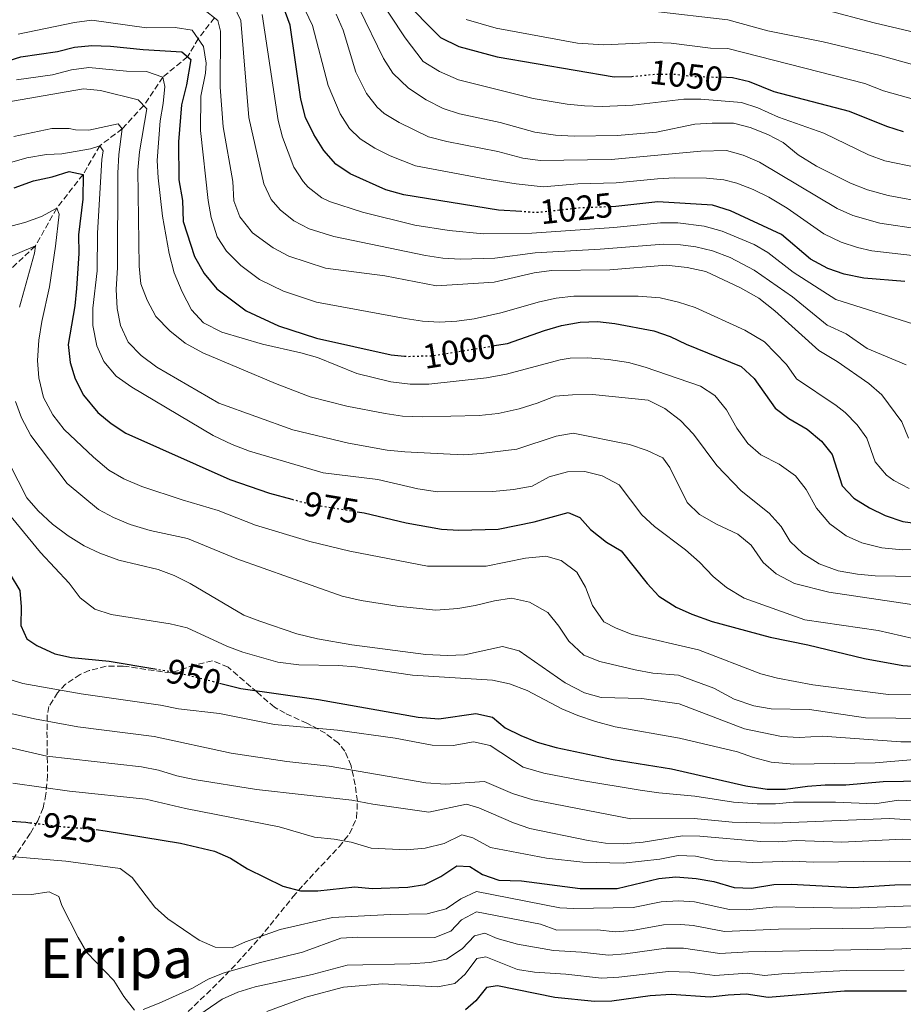
# Model space of a CAD drawing. Units: metres. Extents: x 648184 to 651641, y 4739279 to 4741666.
# Drawn here: x 650071 to 650326, y 4739877 to 4740162 of the extents above; entities that cross this region are included whole.
import ezdxf
from ezdxf.enums import TextEntityAlignment as Align

# ---------------------------------------------------------------- set-up
doc = ezdxf.new("R2010")
doc.units = ezdxf.units.M
doc.header["$MEASUREMENT"] = 0
doc.linetypes.add('DGN Style 3', pattern=[2.435891, 1.739922, -0.695969])
doc.linetypes.add('DGN Style 5', pattern=[1.217945, 0.521977, -0.695969])
for name, color, linetype, lineweight in [('Barranco lineal', 142, 'DGN Style 3', 13), ('Cota de curva de nivel directora', 7, 'Continuous', 0), ('Curva de nivel directora', 30, 'Continuous', 30), ('Curva de nivel directora no vista', 30, 'DGN Style 5', 30), ('Curva de nivel intermedia', 30, 'Continuous', 0), ('Texto de Área (paraje) menor', 7, 'Continuous', 0), ('Zona arbolada', 92, 'DGN Style 3', 0)]:
    doc.layers.add(name, color=color, linetype=linetype, lineweight=lineweight)
doc.styles.add('Style-Arial', font='arial.ttf')

msp = doc.modelspace()

# ---------------------------------------------------------------- linework, layer by layer
at = {"layer": 'Barranco lineal', "color": 142, "linetype": 'DGN Style 3', "lineweight": 13}
msp.add_polyline3d([(650126.95, 4740162.41, 1010), (650122.27, 4740156.4, 1005), (650119.2, 4740151.15, 1000), (650112, 4740145.28, 995), (650106.5, 4740137.06, 990), (650100.27, 4740130.31, 985), (650093.78, 4740125.43, 980), (650088.96, 4740117.09, 975), (650081.37, 4740107.38, 970), (650075.18, 4740096.46, 965), (650062.17, 4740084.21, 960)], dxfattribs=at)
at = {"layer": 'Curva de nivel directora', "color": 30, "linetype": 'Continuous', "lineweight": 30, "flags": 128}
for points, elevation in [([(650181.15, 4740168.12), (650192.32, 4740156.71), (650197.62, 4740154.14), (650208.69, 4740151.12), (650242.48, 4740145.39), (650247.57, 4740145.5)], 1050), ([(650215.67, 4740106.37), (650209.1, 4740106.78), (650181.71, 4740111.27), (650176.5, 4740112.7), (650166.14, 4740117.28), (650162.02, 4740120.13), (650158.53, 4740124.1), (650155.71, 4740128.69), (650153.28, 4740133.6), (650151.88, 4740138.93), (650148.81, 4740160.27), (650146.83, 4740165.85)], 1025), ([(650060.17, 4740147.8), (650070.95, 4740151.1), (650081.62, 4740152.73), (650086.54, 4740153.92), (650091.52, 4740154.44), (650096.93, 4740154.27), (650106.34, 4740153.23), (650117.5, 4740152.59), (650120.15, 4740150.36), (650118.9, 4740143.03), (650117.42, 4740137.22), (650116.54, 4740126.56), (650116.68, 4740115.56), (650117.75, 4740109.57), (650117.87, 4740103.56), (650121.15, 4740093.37), (650123.96, 4740088.52), (650127.6, 4740084.09), (650136.07, 4740077.68), (650145.47, 4740073.36), (650156.43, 4740069.82), (650178.05, 4740064.94), (650181.86, 4740064.61)], 1000), ([(650326.11, 4740129.47), (650321.34, 4740130.96), (650310.49, 4740135.36), (650288.69, 4740141.01), (650281.56, 4740143.89), (650276.71, 4740145.09), (650273.23, 4740145.22)], 1050), ([(650069.03, 4740113.22), (650074.69, 4740115.28), (650080.02, 4740116.42), (650084.94, 4740117.97), (650088.96, 4740117.09), (650088.91, 4740110.03), (650087.67, 4740099.7), (650087.79, 4740094.25), (650087.08, 4740084.12), (650086.63, 4740079.13), (650084.7, 4740067.95), (650085.28, 4740062.77), (650086.73, 4740057.99), (650089.09, 4740053.3), (650093.21, 4740048.32), (650097.05, 4740045.11), (650101.29, 4740042.35), (650131.36, 4740028.9), (650142.89, 4740024.91), (650149.31, 4740023.2)], 975), ([(650326.49, 4740086.13), (650314.62, 4740087.11), (650308.96, 4740088.29), (650304.24, 4740089.93), (650299.27, 4740092.65), (650290.87, 4740099.72), (650276.09, 4740106.57), (650270.93, 4740108.2), (650255.08, 4740109.2), (650242.98, 4740107.84), (650241.22, 4740107.77)], 1025), ([(650207.26, 4740067.52), (650211.62, 4740068.21), (650222.32, 4740071.99), (650227.29, 4740073.44), (650232.68, 4740074.42), (650237.67, 4740074.59), (650242.68, 4740074.06), (650253.93, 4740071.95), (650258.64, 4740070.27), (650263.29, 4740068.04), (650279.24, 4740061.56), (650282.93, 4740058.1), (650289.04, 4740049.54), (650293.01, 4740046.5), (650298.26, 4740043.48), (650302.37, 4740040.03), (650305.53, 4740036.16), (650308.38, 4740027.1), (650311.81, 4740023.49), (650316.32, 4740020.67), (650320.84, 4740018.54), (650325.91, 4740016.78), (650337.17, 4740015.24)], 1000), ([(650168.19, 4740019.57), (650170.25, 4740019.23), (650182.4, 4740016.36), (650192.59, 4740014.58), (650197.59, 4740014.24), (650208.99, 4740014.52), (650219.35, 4740016.64), (650229.19, 4740019.33), (650232.55, 4740017.88), (650235.62, 4740014.47), (650240.24, 4740010.82), (650244.53, 4740008.23), (650252, 4739998.83), (650255.41, 4739995.18), (650260.4, 4739991.94), (650264.97, 4739989.91), (650270.81, 4739987.87), (650287.59, 4739983.32), (650298.51, 4739981.08), (650314.88, 4739977.09), (650325.93, 4739975.13), (650332.51, 4739974.59)], 975), ([(650059.46, 4740015.3), (650070.72, 4739996.82), (650071.11, 4739992.07), (650071.02, 4739986.67), (650072.76, 4739982.79), (650075.61, 4739980.92), (650080.78, 4739978.51), (650085.66, 4739977.41), (650096.55, 4739976.32), (650109.67, 4739974.13)], 950), ([(650128.43, 4739970.02), (650134.56, 4739968.45), (650157, 4739965.32), (650185.8, 4739960.16), (650191.77, 4739959.67), (650202.49, 4739961.18), (650207.36, 4739960.14), (650211.02, 4739957.06), (650215.49, 4739954.84), (650220.21, 4739952.94), (650225.71, 4739951.38), (650242.22, 4739947.92), (650259.06, 4739945.19), (650280.59, 4739940.29), (650286.69, 4739939.38), (650292.04, 4739939.32), (650298.34, 4739940.25), (650303.47, 4739940.62), (650309.44, 4739940.59), (650320.27, 4739941.54), (650343.76, 4739941.97)], 950), ([(650049.7, 4739931.37), (650072.44, 4739929.8), (650073.6, 4739929.65)], 925), ([(650092.71, 4739927.64), (650095.34, 4739927.33), (650117.17, 4739923.73), (650126.97, 4739921.38), (650131.55, 4739919.38), (650136.49, 4739916.35), (650146.67, 4739911.33), (650151.83, 4739909.9), (650156.83, 4739909.97), (650167.49, 4739911.11), (650172.52, 4739910.66), (650182.81, 4739911.03), (650187.75, 4739911.75), (650192.43, 4739914.08), (650197.02, 4739917.16), (650200.73, 4739916.95), (650204.4, 4739914.63), (650209.15, 4739913.05), (650215.68, 4739912.81), (650232.62, 4739910.64), (650243.33, 4739910.66), (650255.35, 4739913.48), (650260.34, 4739913.97), (650266.19, 4739913.53), (650271.33, 4739912.67), (650277.18, 4739910.91), (650282.18, 4739910.67), (650288.68, 4739911.76), (650293.68, 4739911.91), (650311.56, 4739910.95), (650323.58, 4739911.66), (650335.25, 4739911.9)], 925), ([(650326.98, 4739880.88), (650309.05, 4739880.92), (650286.96, 4739879.13), (650280.68, 4739880.03), (650275.44, 4739879.81), (650270.2, 4739879.14), (650258.95, 4739879.93), (650252.85, 4739879.6), (650241.8, 4739878.06), (650236.8, 4739877.97), (650225.33, 4739879.12), (650208.74, 4739882.48), (650205.61, 4739881.95), (650202.47, 4739878.08), (650199.5, 4739875.48)], 900)]:
    msp.add_lwpolyline(points, dxfattribs=dict(at, elevation=elevation))
at = {"layer": 'Curva de nivel directora no vista', "color": 30, "linetype": 'DGN Style 5', "lineweight": 30, "flags": 128}
for points, elevation in [([(650247.57, 4740145.5), (650248.35, 4740145.52), (650254.39, 4740146.16), (650259.39, 4740146.19), (650265.4, 4740145.52), (650273.23, 4740145.22)], 1050), ([(650241.22, 4740107.77), (650232.9, 4740107.45), (650220.22, 4740106.08), (650215.67, 4740106.37)], 1025), ([(650181.86, 4740064.61), (650183.03, 4740064.51), (650189.82, 4740064.72), (650207.26, 4740067.52)], 1000), ([(650149.31, 4740023.2), (650154.63, 4740021.8), (650168.19, 4740019.57)], 975), ([(650109.67, 4739974.13), (650113.17, 4739973.55), (650118.63, 4739972.53), (650128.43, 4739970.02)], 950), ([(650073.6, 4739929.65), (650083.48, 4739928.43), (650089.47, 4739928.03), (650092.71, 4739927.64)], 925)]:
    msp.add_lwpolyline(points, dxfattribs=dict(at, elevation=elevation))
at = {"layer": 'Curva de nivel intermedia', "color": 30, "linetype": 'Continuous', "lineweight": 0, "flags": 128}
for points, elevation in [([(650168.08, 4740177.85), (650182.04, 4740156.66), (650187.24, 4740149.83), (650191.99, 4740146.86), (650197.48, 4740144.46), (650219.03, 4740139.11), (650228.9, 4740137.46), (650233.88, 4740136.97), (650239.01, 4740136.8), (650247.89, 4740137.16), (650262.59, 4740138.91), (650267.58, 4740138.92), (650279.25, 4740137.9), (650284, 4740136.35), (650290.02, 4740133.67), (650303.07, 4740129.09), (650316.05, 4740122.79), (650320.75, 4740121.07), (650339.42, 4740117.2)], 1045), ([(650123.81, 4740164.97), (650127.89, 4740161.64), (650128.65, 4740158.57), (650128.61, 4740142.41), (650129.43, 4740130.93), (650132.24, 4740115.11), (650132.51, 4740109.53), (650134.3, 4740104.88), (650137.96, 4740100.25), (650143.93, 4740095.89), (650148.43, 4740093.47), (650159.05, 4740090.07), (650176.15, 4740087.78), (650191.14, 4740084.93), (650207.78, 4740086), (650219.41, 4740088.65), (650224.36, 4740089.38), (650241.25, 4740089.58), (650257.54, 4740090.89), (650263.61, 4740090.18), (650268.96, 4740089.06), (650279.02, 4740084.31), (650284.26, 4740081.34), (650288.93, 4740077.7), (650301.66, 4740066.23), (650306.99, 4740063.05), (650316.11, 4740056.63), (650319.89, 4740053.35), (650325.6, 4740045.59), (650327.55, 4740040.83)], 1010), ([(650132.41, 4740166.13), (650134.62, 4740161.61), (650136.92, 4740133.59), (650141.18, 4740114.39), (650143.3, 4740109.91), (650145.98, 4740106.88), (650149.94, 4740103.68), (650154.33, 4740101.41), (650161.42, 4740099.14), (650187.99, 4740093.71), (650192.94, 4740092.96), (650197.95, 4740092.63), (650207.98, 4740092.91), (650219.68, 4740094.46), (650238.47, 4740095.53), (650256.72, 4740096.99), (650261.7, 4740096.81), (650266.05, 4740096.19), (650270.91, 4740095.04), (650276.04, 4740093.11), (650282.97, 4740089.44), (650294.03, 4740081.78), (650304.09, 4740073.58), (650309.53, 4740071.07), (650315.61, 4740066.79), (650326.85, 4740062.1)], 1015), ([(650163.31, 4740134.62), (650159.86, 4740142.84), (650155.33, 4740160.2), (650153.17, 4740164.68)], 1030), ([(650333.14, 4740108.89), (650321.65, 4740111.01), (650315.72, 4740112.64), (650310.77, 4740114.62), (650300.99, 4740119.56), (650295.64, 4740122.81), (650291.36, 4740126.33), (650286.95, 4740128.7), (650281.78, 4740130.67), (650276.94, 4740131.92), (650270.78, 4740131.99), (650265.79, 4740131.64), (650254.77, 4740129.35), (650243.32, 4740128.39), (650230.93, 4740128.25), (650225.53, 4740128.54), (650219.6, 4740129.38), (650209.56, 4740132.11), (650197.82, 4740134.63), (650193.06, 4740136.18), (650188.15, 4740138.74), (650183.07, 4740142.13), (650178.51, 4740146.47), (650175.83, 4740150.68), (650168.82, 4740165.09)], 1040), ([(650303.11, 4740164.82), (650317.6, 4740160.96), (650329.52, 4740158.18), (650348.65, 4740152.3), (650365.71, 4740148.39), (650375.02, 4740144.94), (650379.92, 4740144.05), (650389.92, 4740143.14), (650396.38, 4740141.55), (650407.21, 4740137.58), (650411.72, 4740135.46), (650416.31, 4740132.81), (650424.44, 4740126.26), (650436.94, 4740112), (650441.02, 4740109.09), (650442.97, 4740108.3)], 1065), ([(650330.94, 4740073.27), (650306.53, 4740080.93), (650294.27, 4740088.88), (650286.92, 4740094.58), (650282.94, 4740096.85), (650273.71, 4740100.73), (650268.49, 4740102.19), (650260.89, 4740103.1), (650255.9, 4740103.1), (650242.4, 4740101.75), (650218.65, 4740100.18), (650204.72, 4740099.95), (650194.77, 4740100.88), (650184.85, 4740102.49), (650169.74, 4740106.19), (650160.24, 4740109.35), (650157.98, 4740110.41), (650154, 4740113.5), (650152.56, 4740115.06), (650149.86, 4740119.24), (650146.62, 4740127.88), (650145.33, 4740132.71), (650140.77, 4740163.43)], 1020), ([(650176.05, 4740134.8), (650173.97, 4740136.57), (650170.91, 4740140.54), (650167.85, 4740146.76), (650164.16, 4740158.9), (650162.15, 4740163.49)], 1035), ([(650199.74, 4740161.97), (650208.38, 4740159.45), (650231.89, 4740155.11), (650239.5, 4740154.65), (650254.01, 4740155.28), (650259, 4740155.09), (650270.37, 4740153.68), (650275.38, 4740153.6), (650314.93, 4740143.47), (650320.35, 4740141.27), (650330, 4740138.62)], 1055), ([(650345.69, 4740144.17), (650319.36, 4740151.58), (650302.86, 4740155.48), (650286.95, 4740158.66), (650275.34, 4740161.85), (650253.63, 4740164.4)], 1060), ([(650070.23, 4740157.72), (650086.51, 4740161.11), (650091.47, 4740161.72), (650107.27, 4740159.58), (650115.6, 4740159.63), (650120.53, 4740158.89), (650123.82, 4740154.18), (650124.55, 4740149.28), (650124.38, 4740146.38), (650123.01, 4740139.82), (650122.89, 4740129.81), (650125.13, 4740109.55), (650126, 4740104.64), (650127.73, 4740099.12), (650130.45, 4740094.94), (650134.56, 4740090.84), (650140, 4740086.78), (650146.95, 4740083.42), (650156.44, 4740080.23), (650182.03, 4740075.5), (650187.08, 4740074.72), (650192.04, 4740074.39), (650197.03, 4740074.67), (650202.02, 4740075.41), (650209.7, 4740077.11), (650220.87, 4740080.32), (650225.75, 4740081.39), (650230.82, 4740081.9), (650249.45, 4740081.94), (650255.74, 4740081.42), (650261.12, 4740080.22), (650265.87, 4740078.66), (650280.3, 4740072.13), (650285.9, 4740068.69), (650292.29, 4740062.17), (650295.15, 4740058.05), (650306.67, 4740050.34), (650309.24, 4740048.33), (650312.75, 4740044.76), (650315.56, 4740040.88), (650317.96, 4740033.97), (650321.23, 4740030.18), (650323.28, 4740028.65), (650327.73, 4740026.3)], 1005), ([(650069.77, 4740144.52), (650080.14, 4740145.97), (650085.67, 4740147.43), (650090.63, 4740148.11), (650101.5, 4740147.02), (650107.27, 4740146.86), (650112, 4740145.28), (650112.56, 4740142.6), (650112.17, 4740137.62), (650111.27, 4740132.59), (650110.4, 4740121.14), (650110.66, 4740116.15), (650111.91, 4740105.07), (650113.85, 4740094.25), (650115.3, 4740088.72), (650117.63, 4740083.14), (650120.36, 4740077.93), (650123.76, 4740074.26), (650129.09, 4740071.55), (650140.88, 4740068.05), (650151.96, 4740065.55), (650156.76, 4740064.16), (650168.07, 4740059.58), (650177.96, 4740057.18), (650183.49, 4740056.44), (650188.89, 4740056.47), (650205.55, 4740058.32), (650211.35, 4740059.36), (650226.86, 4740063.48), (650229.75, 4740063.95), (650234.75, 4740064.06), (650240.85, 4740063.62), (650246.62, 4740062.71), (650251.45, 4740061.41), (650267.42, 4740055.91), (650271.61, 4740053.19), (650274.98, 4740049.01), (650277.99, 4740043.75), (650281.08, 4740039.31), (650284.89, 4740036.08), (650290.19, 4740033.36), (650294.91, 4740029.92), (650298, 4740025.98), (650300.93, 4740020.58), (650304.79, 4740016.1), (650309.56, 4740012.66), (650314.12, 4740010.61), (650319.89, 4740009.15), (650325.79, 4740008.59), (650341.99, 4740008.89)], 995), ([(650061.83, 4740137.17), (650089.07, 4740141.86), (650094.05, 4740141.39), (650104.88, 4740138.71), (650107.43, 4740136.12), (650105.27, 4740123.72), (650104.78, 4740118.36), (650105.19, 4740090.6), (650105.71, 4740085.47), (650107.47, 4740080.79), (650109.96, 4740076.04), (650114.07, 4740071.94), (650118.53, 4740068.38), (650123.58, 4740065.57), (650144.6, 4740056.63), (650154.62, 4740052.79), (650165.17, 4740050.07), (650176.31, 4740047.95), (650181.26, 4740047.22), (650187.13, 4740047.05), (650203.47, 4740047.38), (650208.93, 4740048.02), (650215.05, 4740049.33), (650220.22, 4740050.94), (650225.44, 4740053), (650230.43, 4740053.42), (650236.23, 4740053.49), (650252.3, 4740051.89), (650257.15, 4740049.47), (650261.66, 4740045.97), (650265.41, 4740042.01), (650272.14, 4740032.99), (650279.2, 4740025.63), (650287.26, 4740019.19), (650290.8, 4740015.32), (650293.34, 4740011.02), (650296.98, 4740007.53), (650301.77, 4740004.48), (650307.23, 4740002.52), (650312.84, 4740001.51), (650317.95, 4740001.07), (650335.54, 4740000.79)], 990), ([(650328.7, 4740093.72), (650316.96, 4740095.07), (650312.84, 4740095.98), (650308.07, 4740097.5), (650303.11, 4740099.97), (650292.46, 4740107.42), (650287.15, 4740110.54), (650282.69, 4740112.77), (650277.98, 4740114.6), (650274.18, 4740115.53), (650269.21, 4740116.01), (650259.97, 4740116.14), (650254.98, 4740115.91), (650243.09, 4740114.69), (650231.96, 4740114.37), (650221.99, 4740113.57), (650214.2, 4740114.4), (650205.14, 4740115.89), (650185.08, 4740119.67), (650177.73, 4740122.5), (650173.28, 4740124.71), (650169.04, 4740127.46), (650166, 4740130.39), (650163.31, 4740134.62)], 1030), ([(650330.92, 4740101.3), (650319.3, 4740103.04), (650311.48, 4740105.22), (650306.94, 4740107.3), (650284.5, 4740120.68), (650279.75, 4740122.68), (650274.94, 4740124.01), (650267.5, 4740123.82), (650241.59, 4740121.43), (650221.07, 4740121.12), (650216.1, 4740121.85), (650208.86, 4740123.8), (650194.14, 4740126.68), (650188.83, 4740128.01), (650180.3, 4740132.12), (650176.05, 4740134.8)], 1035), ([(650068.94, 4740128.09), (650079.91, 4740130.38), (650084.91, 4740130.41), (650086.8, 4740130.05), (650090.61, 4740129.94), (650099.07, 4740131.79), (650100.27, 4740130.31), (650099.31, 4740122.92), (650098.99, 4740117.54), (650098.95, 4740090.19), (650098.55, 4740083.88), (650098.87, 4740078.38), (650099.82, 4740073.47), (650102.02, 4740068.62), (650105.74, 4740064.79), (650110.25, 4740061.41), (650128.19, 4740050.98), (650149.65, 4740043.27), (650165.72, 4740039.43), (650176.85, 4740037.42), (650181.93, 4740036.87), (650193.17, 4740036.31), (650199.08, 4740036.07), (650204.07, 4740036.38), (650214.31, 4740037.68), (650225.69, 4740041.47), (650230.64, 4740042.26), (650246.9, 4740039.05), (650252.01, 4740037.26), (650256.56, 4740035.15), (650258.54, 4740032.35), (650263.59, 4740022.28), (650267.18, 4740018.79), (650272.11, 4740015.98), (650278.2, 4740013.05), (650282.1, 4740009.93), (650285.54, 4740004.91), (650289.32, 4740001.64), (650294.66, 4739998.85), (650304.49, 4739996.35), (650333.03, 4739992.05)], 985), ([(650052.77, 4740116.27), (650072.68, 4740121.96), (650078.39, 4740122.89), (650082.86, 4740123.1), (650091.12, 4740124.58), (650093.78, 4740125.44), (650094.82, 4740123.96), (650094.44, 4740121.49), (650093.16, 4740100.15), (650093.02, 4740089.29), (650091.81, 4740078.48), (650091.83, 4740073.48), (650092.91, 4740067.6), (650094.99, 4740063.06), (650098.53, 4740058.78), (650103.08, 4740055.64), (650126.53, 4740041.66), (650132.04, 4740039.01), (650137.11, 4740037.07), (650158.36, 4740030.85), (650174.13, 4740028.9), (650185.75, 4740026.25), (650191.38, 4740025.38), (650207.37, 4740025.43), (650213.42, 4740025.99), (650218.75, 4740026.93), (650223.71, 4740029.66), (650229.04, 4740031.11), (650234.04, 4740031.25), (650239.06, 4740029.98), (650243.93, 4740027.39), (650250.51, 4740018.67), (650254.19, 4740015.28), (650263.12, 4740008.59), (650267.12, 4740004.99), (650271.08, 4740000.87), (650274.91, 4739997.67), (650280.03, 4739994.61), (650297.59, 4739988.28), (650318.8, 4739985.21), (650335.62, 4739981.4)], 980), ([(650066.69, 4740101.8), (650072.12, 4740103.27), (650076.98, 4740104.97), (650081.37, 4740107.38), (650082.06, 4740105.64), (650081.04, 4740096.42), (650079.22, 4740084.59), (650077.03, 4740074.64), (650076.17, 4740069.18), (650075.82, 4740063.32), (650076.18, 4740058.34), (650077.53, 4740052.63), (650080.24, 4740047.57), (650083.55, 4740043.38), (650092.03, 4740035.4), (650096.45, 4740031.64), (650100.74, 4740029.09), (650105.93, 4740026.91), (650117.58, 4740023.01), (650128.05, 4740019.92), (650138.83, 4740015.69), (650154.53, 4740010.96), (650166.06, 4740008.15), (650188.54, 4740003.84), (650205.44, 4740003.87), (650216.87, 4740006.12), (650221.84, 4740006.68), (650222.72, 4740006.71), (650227.2, 4740005.47), (650231.66, 4740002.08), (650234.24, 4739997.79), (650236.2, 4739992.47), (650239.49, 4739987.78), (650243.06, 4739985.92), (650247.71, 4739984.06), (650266.88, 4739979.67), (650284.9, 4739972.69), (650289.73, 4739971.41), (650299.95, 4739969.53), (650321.82, 4739966.7), (650352.41, 4739966.29)], 970), ([(650060.19, 4740090.12), (650075.18, 4740096.46), (650074.95, 4740094.4), (650070.55, 4740078.78)], 965), ([(650069.44, 4740051.42), (650071.16, 4740046.73), (650073.89, 4740041.6), (650084.41, 4740027.74), (650093.39, 4740020.24), (650097.8, 4740017.89), (650102.57, 4740015.93), (650108.37, 4740014.18), (650119.19, 4740011.86), (650133.45, 4740005.96), (650163.89, 4739995.15), (650169.39, 4739993.87), (650179.76, 4739992.27), (650190.93, 4739991.16), (650197.25, 4739991.55), (650202.33, 4739992.43), (650207.86, 4739993.83), (650212.81, 4739994.55), (650217.99, 4739993.38), (650223.32, 4739990.46), (650226.5, 4739986.49), (650229.43, 4739982.11), (650233.74, 4739978.1), (650238.34, 4739976.3), (650248.6, 4739973.9), (650253.7, 4739972.94), (650261.05, 4739972.35), (650271.31, 4739968.54), (650277.17, 4739965.35), (650282.85, 4739963.41), (650287.85, 4739962.59), (650298.9, 4739962.36), (650315.17, 4739959.98), (650350.34, 4739959.55)], 965), ([(650067.68, 4740033.4), (650072.68, 4740023.59), (650076.01, 4740019.87), (650080.17, 4740015.96), (650084.63, 4740012.62), (650089.29, 4740009.7), (650093.81, 4740007.57), (650099.31, 4740005.53), (650110.65, 4740002.86), (650115.35, 4740001.18), (650119.95, 4739998.84), (650135.42, 4739989.68), (650140.09, 4739987.9), (650150.75, 4739984.3), (650156.74, 4739982.79), (650166.67, 4739981.05), (650188.06, 4739978.33), (650194.2, 4739977.98), (650199.2, 4739978.21), (650210.21, 4739980.64), (650215, 4739979.36), (650228.34, 4739970.11), (650233.91, 4739967.19), (650238.73, 4739965.85), (650250.48, 4739965.54), (650261.24, 4739964.02), (650280.18, 4739956.84), (650290.83, 4739954.56), (650295.95, 4739954.3), (650302.67, 4739954.63), (650325.36, 4739953.05), (650330.36, 4739953)], 960), ([(650065.99, 4740020.83), (650076.65, 4740007.8), (650084.92, 4739998.94), (650088.16, 4739994.72), (650092.36, 4739991.37), (650097.14, 4739989.9), (650114.15, 4739987.16), (650119.03, 4739986.04), (650130.52, 4739980.72), (650135.19, 4739978.93), (650145.29, 4739976.06), (650151.38, 4739975.31), (650162.76, 4739975.08), (650167.75, 4739974.69), (650184.23, 4739972.35), (650207.33, 4739970.88), (650212.19, 4739969.76), (650217.37, 4739967.84), (650227.37, 4739962.58), (650231.96, 4739960.61), (650237.07, 4739958.9), (650242.78, 4739957.37), (650261.39, 4739954.09), (650278.09, 4739950.17), (650282.8, 4739948.49), (650287.89, 4739947.15), (650294.42, 4739946.61), (650317.91, 4739946.94), (650344.16, 4739949.14)], 955), ([(650060, 4739973.47), (650071.54, 4739969.86), (650088.41, 4739966.93), (650111.32, 4739963.6), (650116.58, 4739962.53), (650128.37, 4739961.18), (650144.26, 4739958.06), (650162.5, 4739956.44), (650179.23, 4739954.07), (650189.84, 4739952.04), (650195.91, 4739952), (650201.81, 4739953), (650206.68, 4739951.94), (650216.15, 4739945.74), (650222.17, 4739944), (650233.11, 4739941.85), (650249.98, 4739939.07), (650255.39, 4739938.26), (650265.83, 4739937.35), (650276.96, 4739935.57), (650283.85, 4739935.1), (650289.09, 4739935.11), (650294.33, 4739935.58), (650306.46, 4739935.62), (650317.83, 4739935.12), (650324.7, 4739936.14), (650343.21, 4739935.38)], 945), ([(650058.59, 4739963.39), (650074.98, 4739959.67), (650087.5, 4739957.35), (650109.53, 4739954.53), (650131.79, 4739949.75), (650147.86, 4739947.34), (650160.1, 4739946.02), (650188.07, 4739941.21), (650193.78, 4739940.81), (650205.03, 4739941.56), (650213.13, 4739938.05), (650219.02, 4739936.23), (650247.3, 4739930.78), (650265.6, 4739930.86), (650276.58, 4739929.82), (650288.75, 4739929.49), (650322.04, 4739930.86), (650332.48, 4739930.21)], 940), ([(650067.68, 4739951.37), (650078.45, 4739948.87), (650105.83, 4739945.8), (650110.75, 4739944.87), (650116.07, 4739943.24), (650121.13, 4739942.12), (650139.06, 4739939.2), (650166.7, 4739936.18), (650172.73, 4739934.97), (650188.9, 4739932.71), (650199.76, 4739934.98), (650203.32, 4739933.94), (650213.4, 4739929.59), (650218.13, 4739927.96), (650234.99, 4739924.5), (650239.94, 4739923.75), (650245.09, 4739923.57), (650250.88, 4739923.99), (650262.22, 4739925.84), (650267.22, 4739925.78), (650284.9, 4739924.21), (650289.99, 4739924.11), (650295.13, 4739924.48), (650308.26, 4739924.05), (650325.81, 4739924.84), (650342.83, 4739924.27)], 935), ([(650068.71, 4739941.05), (650085.05, 4739938.77), (650107.11, 4739936.41)], 930), ([(650107.11, 4739936.41), (650118.6, 4739933.72), (650145.7, 4739928.43), (650155.86, 4739925.47), (650161.52, 4739924.92), (650166.43, 4739924), (650172.29, 4739922.32), (650182.44, 4739921.77), (650187.81, 4739922.24), (650193.35, 4739923.59), (650198.46, 4739926.17), (650201.61, 4739925.23), (650206.73, 4739922.52), (650222.96, 4739919.37), (650233.39, 4739918.23), (650245.07, 4739917.93), (650255.7, 4739919.14), (650260.98, 4739920.17), (650265.98, 4739919.93), (650272, 4739918.71), (650282.45, 4739918.11), (650294.01, 4739918.52), (650300.02, 4739918.27), (650321.96, 4739918.52), (650339.44, 4739918.22)], 930), ([(650062.19, 4739920.35), (650084, 4739918.54), (650099.7, 4739916.42), (650103.13, 4739913.83), (650109.76, 4739905.23), (650113.46, 4739901.87), (650122.56, 4739895.71), (650127.11, 4739893.61), (650132.11, 4739893.45), (650135.93, 4739895.15), (650145.96, 4739898.76), (650161.09, 4739902.23), (650177.73, 4739903.09), (650188.47, 4739903.27), (650193.9, 4739904.72), (650198.13, 4739907.65), (650202.74, 4739909.76), (650226.74, 4739905), (650230.81, 4739904.8), (650242.24, 4739905.06), (650248.02, 4739905.1), (650256.07, 4739906.77), (650261.07, 4739907.01), (650265.74, 4739906.74), (650275.78, 4739904.55), (650280.78, 4739904.48), (650289.33, 4739905.32), (650311.06, 4739904.94), (650335.91, 4739905.93)], 920), ([(650068.41, 4739908.96), (650074.11, 4739908.92), (650079.19, 4739909.65), (650081.93, 4739908.34), (650082.83, 4739905.73), (650087.52, 4739896.43), (650090.09, 4739892.14), (650097.84, 4739883.96), (650100.72, 4739879.42), (650103.85, 4739875.45)], 915), ([(650106.37, 4739875.58), (650111.01, 4739877.45), (650120.64, 4739881.81), (650125.13, 4739884.39), (650129.79, 4739886.19), (650140.24, 4739889.24), (650152.38, 4739892.21), (650163.44, 4739896.25), (650168.43, 4739896.58), (650190.68, 4739896.41), (650195.32, 4739898.27), (650198.33, 4739901.54), (650202.74, 4739903.9), (650221.21, 4739900.32), (650225.93, 4739898.55), (650237.65, 4739898.65), (650242.81, 4739898.08), (650247.79, 4739898.49), (650256.79, 4739900.06), (650261.79, 4739900.21), (650265.29, 4739899.95), (650274.39, 4739898.2), (650289.98, 4739898.87), (650317.55, 4739899.1), (650330.16, 4739899.52)], 915), ([(650120.89, 4739872.91), (650129.15, 4739878.56), (650133.69, 4739880.64), (650138.67, 4739882.2), (650155.22, 4739885.75), (650165.28, 4739888.42), (650183.51, 4739888.8), (650189.16, 4739889.23), (650194.06, 4739890.19), (650198.57, 4739893.2), (650202.07, 4739896.94), (650205.15, 4739897.69), (650208.71, 4739896.19), (650214.54, 4739894.51), (650224.97, 4739892.67), (650233.07, 4739892.24), (650240.81, 4739891.37), (650245.79, 4739891.71), (650257.51, 4739893.35), (650262.51, 4739893.34), (650272.99, 4739891.84), (650281.28, 4739892.29), (650325.62, 4739893.19), (650344.91, 4739894.4)], 910), ([(650164.24, 4739882.12), (650175.54, 4739883.07), (650191.53, 4739882.18), (650196.41, 4739883.17), (650199.4, 4739885.82), (650202.79, 4739890.38), (650205.36, 4739890.88), (650214.5, 4739887.18), (650219.44, 4739886.39), (650228.49, 4739885.82), (650238.81, 4739884.67), (650243.79, 4739884.96), (650258.23, 4739886.64), (650264.38, 4739886.37), (650271.6, 4739885.49), (650280.98, 4739886.16), (650285.92, 4739885.43), (650290.97, 4739885.96), (650309.55, 4739886.92), (650326.3, 4739887.04)], 905), ([(650142.06, 4739875.06), (650153.32, 4739879.21), (650164.24, 4739882.12)], 905)]:
    msp.add_lwpolyline(points, dxfattribs=dict(at, elevation=elevation))
at = {"layer": 'Zona arbolada', "color": 92, "linetype": 'DGN Style 3', "lineweight": 0}
for points in [[(650126.37, 4739976.5, 952.4), (650121.19, 4739975.24, 952.45), (650114.33, 4739972.95, 952.01), (650100.53, 4739974.95, 950.2), (650095.64, 4739974.87, 949.56), (650090.78, 4739973.65, 948.94), (650088.12, 4739972.54, 948.59), (650083.94, 4739969.75, 947.94), (650081.6, 4739967.22, 947.39), (650079.12, 4739963.22, 945.42), (650078.59, 4739960.71, 944.18), (650078.54, 4739955.93, 942.69), (650078.69, 4739943.36, 936.11), (650078.24, 4739937.89, 933.33), (650077.39, 4739933.92, 930.48), (650075.89, 4739930.23, 927.24), (650073.7, 4739926.49, 924.67), (650062.91, 4739910.34, 917.67)], [(650114.09, 4739869.95, 915.47), (650128.43, 4739883.79, 918.28), (650131.8, 4739887.3, 919.28), (650135.09, 4739890.81, 920.72), (650140, 4739896.26, 923.3), (650149.63, 4739908.19, 930.12), (650152.74, 4739911.76, 931.39), (650162.95, 4739922.67, 933.64), (650166.01, 4739926.44, 934.98), (650168.05, 4739931.06, 936.98), (650168.26, 4739935.84, 938.9), (650167.62, 4739940.6, 940.91), (650166.44, 4739946.08, 943.48), (650164.68, 4739950.29, 945.62), (650162.78, 4739952.65, 946.99), (650159.06, 4739955.52, 948.9), (650154.93, 4739957.79, 950.44), (650153.66, 4739958.41, 950.8), (650147.36, 4739961.31, 951.2), (650144.26, 4739963.03, 952.01), (650139.27, 4739967.39, 951.6), (650135.5, 4739970.63, 952.17), (650130.87, 4739974.65, 952.33), (650126.37, 4739976.5, 952.4)]]:
    msp.add_polyline3d(points, dxfattribs=at)

# ---------------------------------------------------------------- texts
at = {"layer": 'Cota de curva de nivel directora', "color": 7, "linetype": 'Continuous', "lineweight": 0, "style": 'Style-Arial'}
for s, rotation, p in [('1050', 353.6546, (650263.38, 4740145.74, 1050)), ('1025', 6.1567, (650231.54, 4740107.3, 1025)), ('1000', 9.104, (650197.69, 4740065.98, 1000)), ('975', 350.6817, (650160.75, 4740020.79, 975)), ('950', 345.6376, (650121, 4739971.92, 950)), ('925', 352.9082, (650085.23, 4739928.21, 925))]:
    msp.add_text(s, height=7, rotation=rotation, dxfattribs=at).set_placement(p, align=Align.MIDDLE_CENTER)
at = {"layer": 'Texto de Área (paraje) menor', "color": 7, "linetype": 'Continuous', "lineweight": 0, "style": 'Style-Arial'}
msp.add_text('Erripa', height=11.5, dxfattribs=at).set_placement((650098.59, 4739890.47, 914.17), align=Align.MIDDLE_CENTER)

doc.saveas('drawing.dxf')
